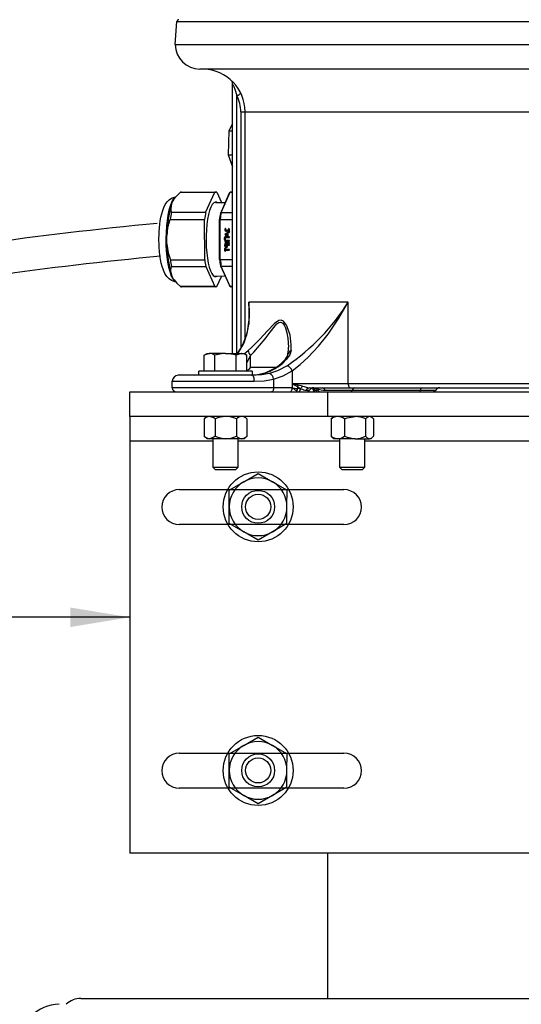
# Model space of a CAD drawing. Extents: x 41.8 to 91, y 7.5 to 72.7.
# Drawn here: x 49.9 to 53.7, y 51.3 to 58.8 of the extents above; entities that cross this region are included whole.
import ezdxf

# ---------------------------------------------------------------- set-up
doc = ezdxf.new("R2010")
doc.units = 0
doc.header["$MEASUREMENT"] = 0
doc.linetypes.add('SLD-SOLID', pattern=[0])
doc.layers.get('0').update_dxf_attribs({"linetype": 'CONTINUOUS'})
doc.layers.add('B', color=7, linetype='CONTINUOUS')
doc.styles.add('ROMANS', font='ROMANS.SHX')
doc.dimstyles.new('ROMANS', dxfattribs={"dimtxt": 0.18, "dimasz": 0.18, "dimexe": 0.18, "dimexo": 0.0625, "dimgap": 0.09, "dimtad": 0, "dimtih": 1, "dimtoh": 1, "dimdec": 4, "dimzin": 0, "dimtxsty": 'STANDARD', "dimcen": 0.09, "dimazin": 3, "dimtfac": 1, "dimtdec": 4, "dimtofl": 0, "dimtmove": 0, "dimatfit": 3, "dimtolj": 1, "dimtzin": 0})

msp = doc.modelspace()

# ---------------------------------------------------------------- linework, layer by layer
at = {"color": 0, "linetype": 'SLD-SOLID'}
for p, q in [((51.104657, 58.591557), (51.116793, 58.765103)), ((51.116793, 58.765103), (56.402508, 58.765103)), ((51.104657, 58.591557), (55.087147, 58.591557)), ((54.976068, 58.404058), (51.292157, 58.404058)), ((51.539471, 56.247563), (51.539471, 58.291926)), ((51.572824, 56.247563), (51.572824, 58.202676)), ((51.601371, 58.079357), (51.634656, 58.079357)), ((51.601371, 58.079357), (51.601371, 56.283802)), ((51.634656, 56.355519), (51.634656, 58.079357)), ((51.634656, 58.079357), (55.884645, 58.079357)), ((51.539471, 57.988539), (51.509981, 57.936049)), ((51.509981, 57.936049), (51.505662, 57.754975)), ((51.509981, 57.936049), (51.539471, 57.936049)), ((51.505662, 57.754975), (51.539471, 57.754975)), ((51.505662, 57.754975), (51.539471, 57.662601)), ((51.143332, 57.469974), (51.403828, 57.469974)), ((51.15135, 57.471312), (51.411845, 57.471312)), ((51.33518, 57.31534), (51.403828, 57.469974)), ((51.419077, 57.470224), (51.454304, 57.392409)), ((51.514739, 57.462276), (51.446887, 57.309433)), ((51.453069, 57.31534), (51.521715, 57.469974)), ((51.521715, 57.469974), (51.514739, 57.462276)), ((51.539471, 57.469974), (51.521715, 57.469974)), ((51.529733, 57.471312), (51.539471, 57.471312)), ((51.099266, 57.423349), (51.095044, 57.417368)), ((51.099266, 57.423349), (51.101531, 57.426299)), ((51.101206, 57.425775), (51.099266, 57.423349)), ((51.409961, 57.39198), (51.48385, 57.392694)), ((51.33518, 57.31534), (51.074685, 57.31534)), ((51.446887, 57.309433), (51.453069, 57.31534)), ((51.453069, 57.31534), (51.539471, 57.31534)), ((51.067117, 57.264191), (51.327612, 57.264191)), ((51.327949, 56.957177), (51.327612, 57.264191)), ((51.439935, 57.262447), (51.4455, 57.264191)), ((51.440267, 56.958988), (51.439935, 57.262447)), ((51.445837, 56.957177), (51.4455, 57.264191)), ((51.4455, 57.264191), (51.539471, 57.264191)), ((51.480628, 57.187061), (51.481647, 57.187078)), ((51.480628, 57.187061), (51.480632, 57.183124)), ((51.480632, 57.183124), (51.481651, 57.183141)), ((51.500765, 57.152022), (51.480822, 57.131353)), ((51.515954, 57.171707), (51.481397, 57.151038)), ((51.481397, 57.151038), (51.482416, 57.151054)), ((51.481397, 57.151038), (51.483778, 57.146776)), ((51.481647, 57.187078), (51.481651, 57.183141)), ((51.501767, 57.152022), (51.481841, 57.13137)), ((51.516203, 57.171263), (51.482416, 57.151054)), ((51.482416, 57.151054), (51.484549, 57.147237)), ((51.483778, 57.146776), (51.518336, 57.167445)), ((51.484435, 57.183124), (51.484431, 57.187061)), ((51.48823, 57.190998), (51.488225, 57.194935)), ((51.492045, 57.179187), (51.488242, 57.179187)), ((51.488247, 57.17525), (51.489266, 57.175267)), ((51.488247, 57.17525), (51.49205, 57.17525)), ((51.489266, 57.175267), (51.492544, 57.175267)), ((51.492045, 57.179187), (51.493064, 57.179204)), ((51.49205, 57.17525), (51.49229, 57.175254)), ((51.495841, 57.185092), (51.495844, 57.183124)), ((51.499645, 57.185092), (51.495841, 57.185092)), ((51.495844, 57.183124), (51.496863, 57.183141)), ((51.49686, 57.185092), (51.496863, 57.183141)), ((51.497751, 57.177916), (51.49877, 57.177933)), ((51.499646, 57.183124), (51.499645, 57.185092)), ((51.506143, 57.152022), (51.500765, 57.152022)), ((51.508778, 57.179187), (51.503454, 57.179187)), ((51.503458, 57.17525), (51.504477, 57.175267)), ((51.503458, 57.17525), (51.508782, 57.17525)), ((51.504477, 57.175267), (51.509277, 57.175267)), ((51.506165, 57.131353), (51.506143, 57.152022)), ((51.508761, 57.194935), (51.508765, 57.190998)), ((51.508765, 57.190998), (51.509784, 57.191015)), ((51.508778, 57.179187), (51.509797, 57.179204)), ((51.508782, 57.17525), (51.509022, 57.175254)), ((51.509779, 57.194952), (51.509784, 57.191015)), ((51.512572, 57.187061), (51.513591, 57.187078)), ((51.512572, 57.187061), (51.512576, 57.183124)), ((51.512576, 57.183124), (51.513595, 57.183141)), ((51.513591, 57.187078), (51.513595, 57.183141)), ((51.518336, 57.167445), (51.515954, 57.171707)), ((51.516379, 57.183124), (51.516375, 57.187061)), ((51.485584, 57.123479), (51.476077, 57.123479)), ((51.476077, 57.123479), (51.476082, 57.119542)), ((51.476082, 57.119542), (51.477101, 57.119559)), ((51.476082, 57.119542), (51.485589, 57.119542)), ((51.485593, 57.115605), (51.476086, 57.115605)), ((51.476086, 57.115605), (51.47609, 57.111668)), ((51.47609, 57.111668), (51.477109, 57.111685)), ((51.47609, 57.111668), (51.485598, 57.111668)), ((51.477096, 57.123479), (51.477101, 57.119559)), ((51.477101, 57.119559), (51.485589, 57.119559)), ((51.477105, 57.115605), (51.477109, 57.111685)), ((51.477109, 57.111685), (51.485597, 57.111685)), ((51.480822, 57.131353), (51.481841, 57.13137)), ((51.480822, 57.131353), (51.480826, 57.127416)), ((51.480826, 57.127416), (51.481845, 57.127433)), ((51.480826, 57.127416), (51.516953, 57.127416)), ((51.480992, 57.101978), (51.482012, 57.101995)), ((51.480992, 57.101978), (51.480996, 57.098572)), ((51.480996, 57.098572), (51.482015, 57.098588)), ((51.481841, 57.13137), (51.481845, 57.127433)), ((51.481845, 57.127433), (51.516953, 57.127433)), ((51.482012, 57.101995), (51.482015, 57.098588)), ((51.482095, 57.096788), (51.483114, 57.096805)), ((51.482095, 57.096788), (51.507447, 57.084549)), ((51.514505, 57.104143), (51.483082, 57.104143)), ((51.483114, 57.096805), (51.508466, 57.084566)), ((51.507447, 57.084549), (51.483537, 57.084549)), ((51.483543, 57.079847), (51.484562, 57.079864)), ((51.483543, 57.079847), (51.514966, 57.079847)), ((51.485589, 57.119542), (51.485584, 57.123479)), ((51.485598, 57.111668), (51.485593, 57.115605)), ((51.502344, 57.148085), (51.4862, 57.131353)), ((51.4862, 57.131353), (51.502363, 57.131353)), ((51.48629, 57.099441), (51.487309, 57.099458)), ((51.514942, 57.085432), (51.48629, 57.099441)), ((51.48629, 57.099441), (51.51451, 57.099441)), ((51.487309, 57.099458), (51.515081, 57.099458)), ((51.502344, 57.148085), (51.503363, 57.148102)), ((51.502363, 57.131353), (51.502344, 57.148085)), ((51.503381, 57.13137), (51.502363, 57.131353)), ((51.503381, 57.13137), (51.503363, 57.148102)), ((51.503364, 57.13137), (51.503381, 57.13137)), ((51.516949, 57.131353), (51.506165, 57.131353)), ((51.507447, 57.084549), (51.508466, 57.084566)), ((51.514876, 57.10415), (51.514505, 57.104143)), ((51.51451, 57.099441), (51.515025, 57.09945)), ((51.516953, 57.127416), (51.516949, 57.131353)), ((51.480886, 57.073283), (51.4809, 57.060271)), ((51.516633, 57.073283), (51.480886, 57.073283)), ((51.4809, 57.060271), (51.481919, 57.060288)), ((51.480919, 57.043372), (51.481938, 57.043388)), ((51.48094, 57.024455), (51.480919, 57.043372)), ((51.48094, 57.024455), (51.481959, 57.024471)), ((51.481919, 57.060288), (51.481905, 57.073283)), ((51.481938, 57.043388), (51.481959, 57.024471)), ((51.486454, 57.068595), (51.485436, 57.068578)), ((51.496882, 57.068578), (51.485436, 57.068578)), ((51.485436, 57.068578), (51.485445, 57.060271)), ((51.485471, 57.036265), (51.485463, 57.043372)), ((51.514401, 57.036265), (51.485471, 57.036265)), ((51.485476, 57.031561), (51.486495, 57.031577)), ((51.485484, 57.024455), (51.485476, 57.031561)), ((51.485476, 57.031561), (51.514406, 57.031561)), ((51.497901, 57.068595), (51.486454, 57.068595)), ((51.514677, 57.031577), (51.486495, 57.031577)), ((51.492284, 57.054363), (51.491265, 57.054347)), ((51.496882, 57.068578), (51.497901, 57.068595)), ((51.496892, 57.060271), (51.496882, 57.068578)), ((51.49791, 57.060288), (51.496892, 57.060271)), ((51.49791, 57.060288), (51.497901, 57.068595)), ((51.501426, 57.068578), (51.502445, 57.068595)), ((51.501426, 57.068578), (51.516638, 57.068578)), ((51.501436, 57.060271), (51.501426, 57.068578)), ((51.516638, 57.068595), (51.502445, 57.068595)), ((51.514406, 57.031561), (51.514478, 57.031562)), ((51.516638, 57.068578), (51.516633, 57.073283)), ((51.067453, 56.957177), (51.327949, 56.957177)), ((51.440267, 56.958988), (51.445837, 56.957177)), ((51.539471, 56.957177), (51.445837, 56.957177)), ((51.075134, 56.906278), (51.335629, 56.906278)), ((51.335629, 56.906278), (51.404613, 56.753898)), ((51.447322, 56.912231), (51.515508, 56.761616)), ((51.453518, 56.906278), (51.447322, 56.912231)), ((51.539471, 56.906278), (51.453518, 56.906278)), ((51.522502, 56.753898), (51.453518, 56.906278)), ((51.099266, 56.800772), (51.095715, 56.805737)), ((51.101359, 56.798046), (51.099266, 56.800772)), ((51.10243, 56.796917), (51.099266, 56.800772)), ((51.483903, 56.831426), (51.409961, 56.832142)), ((51.419862, 56.754148), (51.454295, 56.831713)), ((51.404613, 56.753898), (51.144118, 56.753898)), ((51.411845, 56.75281), (51.15135, 56.75281)), ((51.522502, 56.753898), (51.515508, 56.761616)), ((51.539471, 56.753898), (51.522502, 56.753898)), ((51.539471, 56.75281), (51.529733, 56.75281)), ((52.416403, 56.636062), (51.66203, 56.636062)), ((51.66203, 56.636062), (51.66203, 56.46908)), ((52.416403, 56.016063), (52.416403, 56.636062)), ((51.664991, 56.548377), (51.665109, 56.544842)), ((51.62825, 56.244541), (51.657031, 56.269665)), ((51.324104, 56.235014), (51.34584, 56.247563)), ((51.324104, 56.113563), (51.324104, 56.235014)), ((51.34584, 56.247563), (51.364663, 56.247563)), ((51.486339, 56.247563), (51.364663, 56.247563)), ((51.405222, 56.113563), (51.405222, 56.235014)), ((51.486339, 56.247563), (51.608016, 56.247563)), ((51.567457, 56.113563), (51.567457, 56.235014)), ((51.608016, 56.247563), (51.626839, 56.247563)), ((51.626839, 56.247563), (51.648574, 56.235014)), ((51.648574, 56.113563), (51.648574, 56.235014)), ((51.67671, 56.141063), (51.67671, 56.230055)), ((51.28334, 56.081063), (51.28334, 56.113563)), ((51.486339, 56.113563), (51.28334, 56.113563)), ((51.689339, 56.113563), (51.486339, 56.113563)), ((51.867885, 56.141063), (51.67671, 56.141063)), ((51.689339, 56.113563), (51.689339, 56.081063)), ((51.99186, 56.114463), (51.99186, 56.016063)), ((51.082094, 55.986064), (51.082094, 56.036063)), ((51.082094, 56.036063), (51.703058, 56.036063)), ((51.693534, 56.081063), (51.127094, 56.081063)), ((51.248368, 56.081063), (51.285016, 56.083638)), ((51.28334, 56.083229), (51.256092, 56.081063)), ((51.850842, 56.051835), (51.850842, 55.986064)), ((50.759658, 55.768564), (50.759658, 55.956064)), ((50.759658, 55.956064), (52.259654, 55.956064)), ((51.850842, 55.986064), (51.082094, 55.986064)), ((51.99186, 55.986064), (51.850842, 55.986064)), ((52.416403, 56.016063), (51.99186, 56.016063)), ((51.99186, 56.016063), (51.99186, 55.986064)), ((52.033098, 55.99537), (52.033098, 55.980185)), ((52.033098, 55.99537), (52.05578, 55.978564)), ((52.069585, 55.999018), (52.03829, 56.006657)), ((52.05578, 55.978564), (52.053907, 55.978564)), ((52.098519, 55.967602), (52.123997, 55.967602)), ((52.12562, 55.986064), (52.435367, 55.986064)), ((52.171042, 55.986064), (52.171042, 55.980185)), ((52.179576, 55.986064), (52.186454, 55.978564)), ((52.186454, 55.978564), (52.184988, 55.978564)), ((52.239828, 55.967602), (52.447304, 55.967602)), ((52.259654, 55.956064), (52.259654, 55.768564)), ((52.259654, 55.956064), (55.259647, 55.956064)), ((54.099637, 56.016063), (52.416403, 56.016063)), ((52.435367, 55.986064), (54.094837, 55.986064)), ((52.447304, 55.967602), (52.964981, 55.967602)), ((52.964981, 55.967602), (53.080662, 55.967602)), ((52.259654, 55.768564), (50.759658, 55.768564)), ((50.759658, 55.768564), (50.759658, 55.581065)), ((51.322789, 55.74868), (51.34584, 55.768564)), ((51.32412, 55.749814), (51.32412, 55.618814)), ((51.407163, 55.749814), (51.407163, 55.618814)), ((51.569383, 55.749814), (51.569383, 55.618814)), ((51.626839, 55.768564), (51.64989, 55.74868)), ((51.648559, 55.749814), (51.648559, 55.618814)), ((55.259646, 55.768564), (52.259654, 55.768564)), ((52.286751, 55.749814), (52.296275, 55.758851)), ((52.286751, 55.749814), (52.286751, 55.618814)), ((52.295899, 55.759286), (52.306654, 55.768564)), ((52.388007, 55.749814), (52.388007, 55.618814)), ((52.54841, 55.749814), (52.54841, 55.618814)), ((52.587653, 55.768564), (52.598408, 55.759286)), ((52.607557, 55.749814), (52.607557, 55.618814)), ((50.759658, 55.581065), (50.759658, 52.456072)), ((51.39259, 55.581065), (50.759658, 55.581065)), ((51.34584, 55.600065), (51.322789, 55.619949)), ((51.365641, 55.600065), (51.34584, 55.600065)), ((51.488273, 55.600065), (51.365641, 55.600065)), ((51.39259, 55.38219), (51.39259, 55.600065)), ((51.608971, 55.600065), (51.488273, 55.600065)), ((51.580089, 55.600065), (51.580089, 55.38219)), ((52.353404, 55.581065), (51.580089, 55.581065)), ((51.626839, 55.600065), (51.608971, 55.600065)), ((51.64989, 55.619949), (51.626839, 55.600065)), ((52.286751, 55.618814), (52.296275, 55.609778)), ((52.306654, 55.600065), (52.295899, 55.609342)), ((52.337379, 55.600065), (52.306654, 55.600065)), ((52.468208, 55.600065), (52.337379, 55.600065)), ((52.353404, 55.38219), (52.353404, 55.600065)), ((52.468208, 55.600065), (52.577983, 55.600065)), ((54.978397, 55.581065), (52.540903, 55.581065)), ((52.540904, 55.600065), (52.540904, 55.38219)), ((52.587653, 55.600065), (52.577983, 55.600065)), ((52.598408, 55.609342), (52.587653, 55.600065)), ((51.411215, 55.363565), (51.39259, 55.38219)), ((51.486339, 55.38219), (51.39259, 55.38219)), ((51.486339, 55.363565), (51.411215, 55.363565)), ((51.580089, 55.38219), (51.486339, 55.38219)), ((51.561464, 55.363565), (51.486339, 55.363565)), ((51.580089, 55.38219), (51.561464, 55.363565)), ((52.372029, 55.363565), (52.353404, 55.38219)), ((52.447154, 55.38219), (52.353404, 55.38219)), ((52.447154, 55.363565), (52.372029, 55.363565)), ((52.540904, 55.38219), (52.447154, 55.38219)), ((52.522279, 55.363565), (52.447154, 55.363565)), ((52.540904, 55.38219), (52.522279, 55.363565)), ((51.624272, 55.272614), (51.733679, 55.335704)), ((51.733679, 55.335704), (51.84302, 55.272501)), ((51.134657, 55.213565), (52.384654, 55.213565)), ((51.5148, 55.083229), (51.514866, 55.209523)), ((51.514866, 55.209523), (51.624272, 55.272614)), ((51.84302, 55.272501), (51.952361, 55.209297)), ((51.952296, 55.083003), (51.952361, 55.209297)), ((51.514735, 54.956935), (51.5148, 55.083229)), ((51.952231, 54.956709), (51.952296, 55.083003)), ((52.384654, 54.948566), (51.134657, 54.948566)), ((51.624076, 54.893732), (51.514735, 54.956935)), ((51.952231, 54.956709), (51.842824, 54.893618)), ((51.733417, 54.830528), (51.624076, 54.893732)), ((51.842824, 54.893618), (51.733417, 54.830528)), ((51.514866, 53.209544), (51.624272, 53.272634)), ((51.624272, 53.272634), (51.733679, 53.335724)), ((51.733679, 53.335724), (51.84302, 53.272521)), ((51.84302, 53.272521), (51.952361, 53.209317)), ((51.134657, 53.21357), (52.384654, 53.21357)), ((51.5148, 53.083249), (51.514866, 53.209544)), ((51.952296, 53.083023), (51.952361, 53.209317)), ((51.514735, 52.956955), (51.5148, 53.083249)), ((51.952231, 52.956729), (51.952296, 53.083023)), ((52.384654, 52.948571), (51.134657, 52.948571)), ((51.624076, 52.893752), (51.514735, 52.956955)), ((51.733417, 52.830548), (51.624076, 52.893752)), ((51.842824, 52.893638), (51.733417, 52.830548)), ((51.952231, 52.956729), (51.842824, 52.893638)), ((56.759643, 52.456072), (50.759658, 52.456072)), ((52.259665, 52.456072), (52.259665, 51.353668))]:
    msp.add_line(p, q, dxfattribs=at)
at = {"color": 0, "linetype": 'SLD-SOLID', "flags": 128}
for points in [[(51.539562, 58.291928), (51.53949, 58.291947), (51.540016, 58.290594), (51.541957, 58.286594), (51.544624, 58.281224), (51.548945, 58.272153), (51.557783, 58.251166), (51.572824, 58.202676)], [(51.095044, 57.417368), (51.11641, 57.443858), (51.143332, 57.469974)], [(51.108626, 56.790005), (51.100472, 56.7909), (51.076905, 56.799913), (51.058068, 56.812827), (51.041567, 56.830008), (51.026607, 56.852763), (51.014634, 56.878638), (51.005522, 56.905391), (50.998517, 56.932313), (50.99287, 56.960358), (50.988385, 56.989458), (50.984703, 57.022209), (50.98273, 57.047316), (50.98147, 57.071329), (50.980657, 57.112061), (50.981558, 57.154917), (50.982424, 57.171895), (50.984472, 57.199373), (50.987352, 57.226588), (50.991256, 57.2542), (50.996187, 57.281101), (51.002199, 57.306818), (51.009423, 57.331122), (51.018193, 57.354093), (51.029244, 57.376018), (51.043163, 57.396083), (51.05904, 57.412114), (51.0772, 57.424366), (51.098038, 57.432603), (51.106499, 57.433799)], [(51.075019, 57.39162), (51.064934, 57.36491), (51.055962, 57.33281), (51.048296, 57.296006), (51.042098, 57.255281), (51.037502, 57.211504), (51.034604, 57.165607), (51.033466, 57.118569), (51.034113, 57.071393), (51.036531, 57.025083), (51.040668, 56.980626), (51.046437, 56.938972), (51.053714, 56.901006), (51.062344, 56.867538), (51.072143, 56.839282), (51.082903, 56.81684), (51.094393, 56.80069), (51.10357, 56.792774)], [(51.076218, 56.838982), (51.066669, 56.866632), (51.058007, 56.900223), (51.050703, 56.93833), (51.044913, 56.980139), (51.04076, 57.02476), (51.038333, 57.071242), (51.037684, 57.118594), (51.038826, 57.165806), (51.041735, 57.211873), (51.046348, 57.255812), (51.052569, 57.296688), (51.060263, 57.333629), (51.069269, 57.365848), (51.079391, 57.392657)], [(51.076218, 56.838982), (51.066669, 56.866632), (51.058007, 56.900223), (51.050703, 56.93833), (51.044913, 56.980139), (51.04076, 57.02476), (51.038333, 57.071242), (51.037684, 57.118594), (51.038826, 57.165806), (51.041735, 57.211873), (51.046348, 57.255812), (51.052569, 57.296688), (51.060263, 57.333629), (51.069269, 57.365848), (51.079391, 57.392657)], [(51.079391, 57.392657), (51.075228, 57.378776), (51.073104, 57.367946)], [(51.079391, 57.392657), (51.090416, 57.413486), (51.096121, 57.421423)], [(51.079391, 57.392657), (51.090416, 57.413486), (51.096121, 57.421423)], [(51.095044, 57.417368), (51.085582, 57.403598), (51.079391, 57.392657)], [(51.422362, 57.3921), (51.419192, 57.393605), (51.407702, 57.394579), (51.396314, 57.388597), (51.385309, 57.375805), (51.374957, 57.35652)], [(51.073104, 57.367946), (51.070951, 57.341456), (51.074685, 57.31534)], [(51.374957, 57.35652), (51.365513, 57.331214), (51.357211, 57.300513), (51.350253, 57.265171), (51.344812, 57.226059), (51.341022, 57.18414), (51.338975, 57.140446), (51.338724, 57.096053), (51.340272, 57.052055), (51.343582, 57.009534), (51.348574, 56.969537), (51.355124, 56.93305), (51.363069, 56.900971), (51.372217, 56.87409), (51.38234, 56.853068), (51.393189, 56.838423), (51.404498, 56.830516), (51.415988, 56.829542), (51.422362, 56.832022)], [(51.042297, 57.159746), (51.051845, 57.212339), (51.067117, 57.264191)], [(51.042404, 57.061622), (51.052068, 57.009028), (51.067453, 56.957177)], [(51.073667, 56.854439), (51.071456, 56.880542), (51.075134, 56.906278)], [(51.100113, 56.798183), (51.098837, 56.799536), (51.093797, 56.805716)], [(51.100112, 56.798184), (51.098837, 56.799536), (51.093797, 56.805716)], [(51.095715, 56.805737), (51.117139, 56.779633), (51.144118, 56.753898)], [(51.097554, 56.803403), (51.10139, 56.798147), (51.101905, 56.797639)], [(51.580093, 56.247563), (51.581955, 56.249703), (51.62643, 56.328242), (51.653711, 56.41204), (51.667941, 56.522771), (51.662098, 56.635556), (51.66203, 56.636062)], [(51.66203, 56.636062), (51.662092, 56.635494), (51.664991, 56.548377)], [(51.99186, 56.114463), (52.053112, 56.162934), (52.113137, 56.218377), (52.191918, 56.303303), (52.264066, 56.393876), (52.345751, 56.513544), (52.416103, 56.635494), (52.416403, 56.636062)], [(51.983389, 56.269665), (51.985015, 56.311368), (51.975338, 56.388988), (51.949048, 56.461273), (51.925486, 56.491955), (51.908858, 56.499478), (51.889941, 56.496556), (51.857447, 56.473334), (51.804133, 56.418769), (51.746741, 56.356269), (51.683579, 56.2932), (51.657031, 56.269665)], [(51.67671, 56.230055), (51.701752, 56.256134), (51.786024, 56.356788), (51.824602, 56.408599), (51.86169, 56.455742), (51.875688, 56.470512), (51.890324, 56.481474), (51.906667, 56.484713), (51.920762, 56.476376), (51.931418, 56.461341), (51.940098, 56.442376), (51.951992, 56.40313), (51.959569, 56.361564), (51.962919, 56.293859)], [(51.983389, 56.269665), (51.972802, 56.235786), (51.946714, 56.200188)], [(51.959605, 56.240495), (51.963642, 56.273966), (51.963583, 56.293984)], [(51.364663, 56.247563), (51.361779, 56.247495), (51.324104, 56.235014)], [(51.405222, 56.235014), (51.385351, 56.244119), (51.364663, 56.247563)], [(51.486339, 56.247563), (51.466893, 56.24679), (51.405222, 56.235014)], [(51.567457, 56.235014), (51.550204, 56.239576), (51.486339, 56.247563)], [(51.608016, 56.247563), (51.605132, 56.247495), (51.567457, 56.235014)], [(51.648574, 56.235014), (51.628704, 56.244119), (51.608016, 56.247563)], [(51.67671, 56.230055), (51.656483, 56.193807), (51.648574, 56.180077)], [(51.952655, 56.153583), (51.880857, 56.116073), (51.820559, 56.095652)], [(51.850842, 56.051835), (51.92256, 56.077076), (51.99186, 56.114463)], [(51.820559, 56.095652), (51.760586, 56.084656), (51.693534, 56.081063)], [(51.703058, 56.036063), (51.778269, 56.03968), (51.850842, 56.051835)], [(51.850842, 55.986064), (51.850554, 55.980211), (51.8497, 55.974583), (51.848314, 55.969396), (51.846448, 55.96485), (51.844175, 55.96112), (51.841582, 55.958347), (51.838768, 55.95664), (51.835842, 55.956064)], [(51.97686, 55.956064), (51.979786, 55.95664), (51.9826, 55.958347), (51.985193, 55.96112), (51.987466, 55.96485), (51.989332, 55.969396), (51.990718, 55.974583), (51.991572, 55.980211), (51.99186, 55.986064)], [(52.03829, 56.006657), (51.998782, 56.01462), (51.992325, 56.015966), (51.99186, 56.016063)], [(51.99186, 56.016063), (51.992269, 56.015855), (52.033098, 55.99537)], [(52.053907, 55.978564), (52.047413, 55.978818), (52.033098, 55.980185)], [(52.04016, 55.956064), (52.042841, 55.956496), (52.04542, 55.957776), (52.047797, 55.959856), (52.04988, 55.962654), (52.05159, 55.966063), (52.05286, 55.969953), (52.053643, 55.974174), (52.053907, 55.978564)], [(52.171042, 55.980185), (52.163584, 55.981781), (52.150809, 55.985124)], [(52.184988, 55.978564), (52.180196, 55.978818), (52.171042, 55.980185)], [(52.416403, 56.016063), (52.416768, 56.010211), (52.417847, 56.004583), (52.419599, 55.999396), (52.421957, 55.99485), (52.424831, 55.991119), (52.42811, 55.988347), (52.431667, 55.98664), (52.435367, 55.986064)], [(52.957643, 55.956064), (52.958755, 55.956262), (52.959848, 55.956852), (52.960901, 55.957824), (52.961898, 55.959161), (52.96282, 55.96084), (52.96365, 55.962831), (52.964375, 55.965098), (52.964981, 55.967602)], [(52.964981, 55.967602), (52.965951, 55.971609), (52.967111, 55.975236), (52.96844, 55.978421), (52.969915, 55.981107), (52.971509, 55.983247), (52.973195, 55.984802), (52.974943, 55.985747), (52.976722, 55.986064)], [(51.407163, 55.749814), (51.396547, 55.757847), (51.365641, 55.768564)], [(52.388007, 55.749814), (52.408512, 55.757847), (52.468208, 55.768564)], [(51.407163, 55.618814), (51.396547, 55.610782), (51.365641, 55.600065)], [(52.388007, 55.618814), (52.408512, 55.610782), (52.468208, 55.600065)]]:
    msp.add_lwpolyline(points, dxfattribs=at)
at = {"color": 0, "linetype": 'SLD-SOLID'}
for centre, radius in [((51.733548, 55.083116), 0.265497), ((51.733548, 55.083116), 0.124999), ((51.733548, 55.083116), 0.094999), ((51.733548, 53.083136), 0.265497), ((51.733548, 53.083136), 0.124999), ((51.733548, 53.083136), 0.094999)]:
    msp.add_circle(centre, radius, dxfattribs=at)
for centre, radius, start, end in [((51.131756, 58.764057), 0.015, 90, 176), ((51.292157, 58.591557), 0.1875, 180, 270), ((51.309657, 58.079357), 0.324999, 0, 88.0431784), ((51.50553, 58.294897), 0.033684, 354.9677878, 29.3285548), ((51.543163, 58.278001), 0.080955, 291.4930667, 316.2684662), ((51.3207, 58.07935), 0.28067, 0.0014941, 26.0654438), ((51.151426, 57.446169), 0.025143, 90.1727417, 108.7770573), ((51.411837, 57.446579), 0.024728, 72.9771126, 108.8996617), ((51.529794, 57.446254), 0.025058, 90.1409195, 108.8088795), ((51.1522, 57.36586), 0.081367, 125.0375564, 161.5428904), ((51.862686, 57.144733), 0.820527, 164.2145213, 178.9516162), ((51.996548, 57.152798), 0.936083, 170.0004676, 173.165696), ((52.257043, 57.152798), 0.936083, 170.0004676, 173.165696), ((52.347466, 57.152167), 0.914207, 170.0944744, 173.0716035), ((52.374931, 57.152798), 0.936083, 170.0004676, 173.165696), ((51.314472, 57.110982), 0.276509, 169.842399, 190.2829773), ((51.48836, 57.187203), 0.007733, 90.9962591, 181.0523223), ((51.488385, 57.183003), 0.007754, 179.1029485, 268.9754903), ((51.48941, 57.187208), 0.007764, 98.7768388, 180.959028), ((51.489404, 57.183019), 0.007754, 179.1027118, 268.9762603), ((51.488297, 57.187132), 0.003867, 91.0004496, 181.0481318), ((51.488312, 57.183064), 0.003877, 179.1094259, 268.9734248), ((51.491978, 57.183053), 0.003867, 271.0021543, 1.0474937), ((51.492021, 57.18274), 0.00749, 270.2188486, 319.9026184), ((51.492997, 57.18307), 0.003867, 270.9999999, 1.0485815), ((51.503489, 57.182757), 0.007507, 220.1568956, 269.7668442), ((51.504507, 57.182773), 0.007507, 220.1550234, 269.7687164), ((51.503523, 57.183064), 0.003877, 179.1094259, 268.9734248), ((51.508622, 57.187183), 0.007754, 359.1021683, 88.9773371), ((51.508696, 57.187122), 0.003876, 359.0914737, 88.9836195), ((51.50871, 57.183054), 0.003867, 271.0071358, 1.0425122), ((51.508647, 57.182982), 0.007733, 270.9981067, 1.0515412), ((51.509715, 57.187139), 0.003876, 359.0915189, 88.9814411), ((51.509729, 57.18307), 0.003867, 271.0049814, 1.0436), ((51.483119, 57.102017), 0.002127, 90.9998049, 181.0522144), ((51.482974, 57.09856), 0.001978, 179.6634283, 243.6293436), ((51.483375, 57.082198), 0.002357, 86.044283, 274.0843912), ((51.484146, 57.102031), 0.002134, 98.1989975, 180.9652992), ((51.483993, 57.098577), 0.001978, 179.6660071, 243.6246607), ((51.484411, 57.082217), 0.00237, 100.3181707, 264.6796682), ((51.514673, 57.101793), 0.002357, 266.0400116, 94.0886626), ((51.513905, 57.082635), 0.002983, 290.8361507, 69.6573474), ((51.851711, 57.077792), 0.809468, 181.144625, 196.0172306), ((51.491168, 57.059985), 0.010272, 178.4015024, 1.5984976), ((51.483191, 57.043435), 0.002273, 358.4101309, 181.5898691), ((51.483212, 57.024391), 0.002273, 178.3972484, 1.6027516), ((51.492395, 57.060127), 0.010477, 179.1215817, 267.024465), ((51.484265, 57.043424), 0.002327, 104.984118, 180.8750449), ((51.484289, 57.02444), 0.002331, 179.2411447, 256.8365888), ((51.491168, 57.060112), 0.005726, 178.4034671, 1.5965329), ((51.492089, 57.060182), 0.005822, 271.9160775, 1.0435589), ((51.514338, 57.033913), 0.002353, 271.6580845, 88.4705175), ((51.984731, 57.069562), 0.924136, 186.9850446, 190.1769111), ((52.245226, 57.069562), 0.924136, 186.9850446, 190.1769111), ((52.337889, 57.070521), 0.904524, 187.0829076, 190.0785), ((52.363114, 57.069562), 0.924136, 186.9850446, 190.1769111), ((51.165879, 56.866843), 0.093043, 187.6613135, 221.0524182), ((51.151406, 56.777758), 0.024949, 253.0143594, 269.8700193), ((51.411852, 56.777542), 0.024727, 252.9765845, 288.9001898), ((51.52979, 56.777758), 0.024949, 253.0143701, 269.8686405), ((51.026933, 57.50748), 1.640121, 304.3622201, 327.9057625), ((51.183318, 56.527745), 0.483511, 324.5863505, 2.0397536), ((51.736265, 56.284336), 0.08058, 190.4898254, 222.3475008), ((51.999492, 56.232372), 0.040621, 113.3531869, 169.2289323), ((51.672727, 56.455509), 0.37451, 271.0620716, 317.0196748), ((51.672997, 56.434303), 0.352229, 271.4608758, 317.4314425), ((51.877954, 56.258327), 0.083563, 310.9389781, 347.3064527), ((51.945466, 56.181766), 0.018464, 86.1238143, 132.1089267), ((51.417404, 56.397055), 0.364379, 308.9208023, 315.3685094), ((51.927375, 56.089044), 0.069314, 21.5143705, 68.6104578), ((51.127093, 56.036063), 0.045, 90, 180), ((51.642756, 56.046809), 0.061252, 349.8962324, 34.0033511), ((51.799742, 56.048892), 0.051184, 3.2959804, 66.0026264), ((51.112094, 55.986064), 0.03, 180, 270), ((52.907536, 57.329495), 1.625814, 235.7218656, 237.2220783), ((52.158788, 57.009551), 1.037011, 260.7367574, 263.0383625), ((51.99709, 55.982175), 0.036062, 327.032358, 356.8375869), ((52.105777, 55.968777), 0.077392, 150.6944722, 159.9023863), ((52.114797, 55.95362), 0.064071, 134.8829091, 157.0888257), ((52.124602, 56.158099), 0.192274, 249.0265239, 262.2034364), ((52.172541, 56.316694), 0.333944, 252.042826, 261.9228406), ((52.12667, 55.9554), 0.030682, 91.9612282, 156.5650348), ((52.104348, 55.978564), 0.0225, 270, 330.8446346), ((52.155436, 55.950064), 0.036, 90, 150.8446346), ((52.175333, 55.984089), 0.028106, 177.8987117, 265.6764769), ((52.217662, 56.045794), 0.092347, 220.3014195, 244.345304), ((52.193657, 55.978632), 0.022668, 176.0709607, 225.1876686), ((52.205453, 55.976464), 0.020572, 174.1416197, 262.5923117), ((52.150899, 55.990498), 0.037504, 341.4456744, 353.2102266), ((52.240173, 56.104711), 0.137109, 246.9333426, 269.8557299), ((52.218728, 55.965497), 0.021205, 5.6964659, 75.9030728), ((52.432973, 55.97052), 0.014625, 278.6994144, 348.4894928), ((52.470233, 55.962933), 0.0234, 98.6998349, 168.4908052), ((53.061021, 55.978564), 0.0225, 270, 330.6943552), ((53.1121, 55.950066), 0.035998, 90.0005992, 150.8464597), ((51.370525, 55.702401), 0.066343, 94.2212315, 134.3841539), ((51.494138, 55.558381), 0.210265, 91.5985267, 114.4340879), ((51.485984, 55.573853), 0.194725, 64.6409301, 89.3266372), ((51.615741, 55.703104), 0.06581, 95.9045814, 134.7827541), ((51.60633, 55.71182), 0.056806, 41.9782542, 87.3350672), ((52.343488, 55.67434), 0.094422, 93.7098137, 126.9339097), ((52.334995, 55.684401), 0.084197, 50.9782527, 88.3778076), ((52.463883, 55.569161), 0.19945, 64.9253472, 88.7574646), ((52.586075, 55.723104), 0.046174, 100.0925149, 144.6579398), ((52.574826, 55.730887), 0.037809, 30.0395472, 85.209998), ((51.370525, 55.666228), 0.066343, 225.6159334, 265.7787233), ((51.494139, 55.810248), 0.210265, 245.5659705, 268.4014395), ((51.485984, 55.794777), 0.194726, 270.6733964, 295.3590118), ((51.615741, 55.665525), 0.06581, 225.2173378, 264.0953701), ((51.60633, 55.656809), 0.056806, 272.6649934, 318.0216418), ((52.343488, 55.694289), 0.094423, 233.0661716, 266.2901414), ((52.334995, 55.684228), 0.084197, 271.6222427, 309.0216605), ((52.463883, 55.799468), 0.19945, 271.2425655, 295.0745979), ((52.586075, 55.645524), 0.046174, 215.3421601, 259.9074359), ((52.574826, 55.637742), 0.037809, 274.7900759, 329.9603282), ((51.733548, 55.083116), 0.218748, 59.970348, 119.970348), ((51.134657, 55.081066), 0.1325, 90, 270), ((51.733548, 55.083116), 0.218748, 119.970348, 179.970348), ((51.733548, 55.083116), 0.218748, 359.970348, 59.970348), ((52.384654, 55.081066), 0.1325, 270, 90), ((51.733548, 55.083116), 0.218748, 179.970348, 239.970348), ((51.733548, 55.083116), 0.218748, 299.970348, 359.970348), ((51.733548, 55.083116), 0.218748, 239.970348, 299.970348), ((51.733548, 53.083136), 0.218748, 119.970348, 179.970348), ((51.733548, 53.083136), 0.218748, 59.970348, 119.970348), ((51.733548, 53.083136), 0.218748, 359.970348, 59.970348), ((51.134657, 53.081071), 0.1325, 90, 270), ((52.384654, 53.081071), 0.1325, 270, 90), ((51.733548, 53.083136), 0.218748, 179.970348, 239.970348), ((51.733548, 53.083136), 0.218748, 299.970348, 359.970348), ((51.733548, 53.083136), 0.218748, 239.970348, 299.970348)]:
    msp.add_arc(centre, radius, start, end, dxfattribs=at)
at = {"color": 0, "linetype": 'CONTINUOUS'}
for points, knots in [([(53.374428, 42.007117), (53.381599, 41.901276), (53.389249, 41.792092), (53.383105, 41.57465), (53.365611, 41.465151), (53.289108, 41.274504), (53.231718, 41.191745), (53.008116, 40.980635), (52.79846, 40.906414), (52.32458, 40.846799), (52.056682, 40.861103), (51.213514, 40.995934), (50.593444, 41.207564), (49.520097, 41.728945), (49.063602, 42.040951), (47.743261, 43.254073), (47.250384, 44.352694), (46.921195, 46.66085), (47.081834, 47.871491), (47.734537, 49.845865), (48.158099, 50.632296), (48.542935, 51.791577), (48.630448, 52.165838), (48.666936, 52.833906), (48.646462, 53.122994), (48.476837, 53.861493), (48.27129, 54.334489), (47.978434, 55.094752), (47.873544, 55.395213), (47.816433, 55.83163), (47.818119, 55.984216), (47.898631, 56.268438), (47.977902, 56.393019), (48.188565, 56.600417), (48.319496, 56.684908), (48.78768, 56.908651), (49.193058, 57.003847), (50.059573, 57.143577), (50.514747, 57.190048), (50.967936, 57.236412)], [0, 0, 0, 0, 0.30039016, 0.30039016, 0.61295084, 0.61295084, 0.92551152, 0.92551152, 1.59096606, 1.59096606, 2.25642059, 2.25642059, 3.57173988, 3.57173988, 4.88705918, 4.88705918, 8.10769317, 8.10769317, 11.32832716, 11.32832716, 13.86720036, 13.86720036, 15.08038931, 15.08038931, 15.97531616, 15.97531616, 17.27313075, 17.27313075, 18.18353614, 18.18353614, 18.70439818, 18.70439818, 19.22526022, 19.22526022, 19.74612226, 19.74612226, 20.85516268, 20.85516268, 21.88773434, 21.88773434, 21.88773434, 21.88773434]), ([(53.125, 41.990219), (53.132194, 41.884035), (53.138902, 41.781212), (53.130572, 41.493283), (53.074624, 41.377382), (52.861923, 41.198461), (52.697052, 41.140342), (52.276278, 41.099223), (52.02356, 41.11595), (51.204239, 41.259321), (50.583425, 41.479613), (49.542711, 42.008983), (49.107186, 42.323135), (47.882354, 43.516772), (47.44369, 44.575244), (47.183108, 46.816319), (47.364013, 47.997354), (47.876461, 49.446257), (48.036357, 49.814643), (48.510676, 50.910771), (48.821766, 51.630241), (48.916712, 52.685538), (48.910841, 52.969193), (48.785789, 53.744093), (48.576861, 54.249839), (48.261056, 55.050725), (48.143618, 55.366346), (48.069411, 55.783954), (48.066367, 55.918877), (48.116647, 56.139453), (48.169953, 56.230239), (48.340763, 56.400424), (48.458711, 56.476996), (48.894304, 56.676446), (49.291703, 56.768934), (50.130505, 56.899358), (50.561028, 56.943478), (50.993379, 56.98771)], [0, 0, 0, 0, 0.30136593, 0.30136593, 0.96961181, 0.96961181, 1.63785769, 1.63785769, 2.30610357, 2.30610357, 3.66007787, 3.66007787, 5.01405217, 5.01405217, 8.25632885, 8.25632885, 11.49860552, 11.49860552, 12.6507743, 12.6507743, 14.95511188, 14.95511188, 15.7728956, 15.7728956, 17.12221993, 17.12221993, 18.08983134, 18.08983134, 18.65396671, 18.65396671, 19.21810208, 19.21810208, 19.78223745, 19.78223745, 20.90263904, 20.90263904, 21.88773434, 21.88773434, 21.88773434, 21.88773434])]:
    msp.add_open_spline(points, degree=3, knots=knots, dxfattribs=at)
at = {"layer": 'B', "color": 0}
msp.add_line((50.389714, 51.353668), (57.109714, 51.353668), dxfattribs=at)
for centre, radius, end in [((50.389714, 51.191168), 0.1625, 133.6908953), ((50.224714, 51.008668), 0.3, 180)]:
    msp.add_arc(centre, radius, 90, end, dxfattribs=at)

# ---------------------------------------------------------------- leaders
at = {"color": 0, "linetype": 'CONTINUOUS', "annotation_type": 0, "has_hookline": 1, "hookline_direction": 1, "text_width": 4.133333}
msp.add_leader([(50.759658, 54.245208), (47.496172, 54.245208)], dimstyle='ROMANS', override={"dimtxt": 0.4, "dimasz": 0.45, "dimexe": 0.125, "dimtoh": 0, "dimdec": 1, "dimtxsty": 'ROMANS', "dimcen": 0.12, "dimtdec": 1, "dimatfit": 0, "dimtzin": 12}, dxfattribs=at)

doc.saveas('drawing.dxf')
